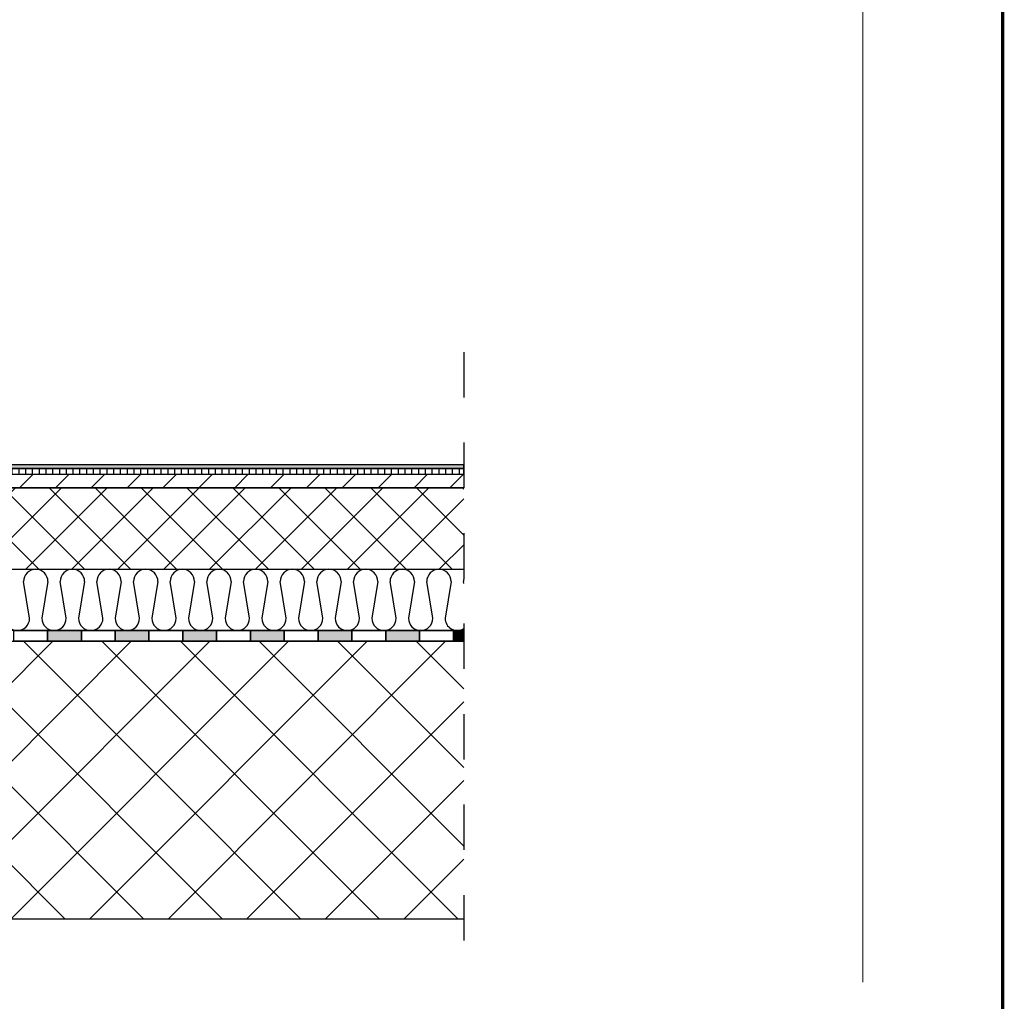
# Model space of a CAD drawing. Units: millimetres. Extents: x 3035.91 to 3042.61, y 865.51 to 873.2.
# Drawn here: x 3040.43 to 3042.61, y 868.87 to 871.04 of the extents above; entities that cross this region are included whole.
import ezdxf

# ---------------------------------------------------------------- set-up
doc = ezdxf.new("R2010")
doc.units = ezdxf.units.MM
doc.linetypes.add('CRTAP1', pattern=[0.4, 0.2, -0.1, 0, -0.1])
for name, color, linetype in [('kema detaili_ČRTE', 250, 'Continuous'), ('Layer 1', 7, 'Continuous'), ('SRAFURA', 252, 'Continuous')]:
    doc.layers.add(name, color=color, linetype=linetype)

# ---------------------------------------------------------------- blocks, each defined once
blk = doc.blocks.new('M1New Block')
at = {"layer": 'kema detaili_ČRTE', "linetype": 'Continuous', "ltscale": 0.1}
h = blk.add_hatch(color=253, dxfattribs=at)
h.dxf.hatch_style = 1
h.paths.add_polyline_path([(-7.3698, 99.9931), (-7.3698, 100.0117), (-7.4292, 100.0117), (-7.4292, 99.9931)])
h = blk.add_hatch(color=253, dxfattribs=at)
h.dxf.hatch_style = 1
h.paths.add_polyline_path([(-7.2511, 99.9931), (-7.2511, 100.0117), (-7.3105, 100.0117), (-7.3105, 99.9931)])
h = blk.add_hatch(color=253, dxfattribs=at)
h.dxf.hatch_style = 1
h.paths.add_polyline_path([(-7.1324, 99.9931), (-7.1324, 100.0117), (-7.1918, 100.0117), (-7.1918, 99.9931)])
h = blk.add_hatch(color=253, dxfattribs=at)
h.dxf.hatch_style = 1
h.paths.add_polyline_path([(-7.0137, 99.9931), (-7.0137, 100.0117), (-7.0731, 100.0117), (-7.0731, 99.9931)])
h = blk.add_hatch(color=253, dxfattribs=at)
h.dxf.hatch_style = 1
h.paths.add_polyline_path([(-6.8951, 99.9931), (-6.8951, 100.0117), (-6.9544, 100.0117), (-6.9544, 99.9931)])
h = blk.add_hatch(color=253, dxfattribs=at)
h.dxf.hatch_style = 1
h.paths.add_polyline_path([(-6.7764, 99.9931), (-6.7764, 100.0117), (-6.8357, 100.0117), (-6.8357, 99.9931)])
h = blk.add_hatch(color=253, dxfattribs=at)
h.dxf.hatch_style = 1
h.paths.add_polyline_path([(-6.6988, 99.9931), (-6.6988, 100.0117), (-6.717, 100.0117), (-6.717, 99.9931)])
at = {"layer": 'kema detaili_ČRTE', "color": 250, "linetype": 'Continuous', "ltscale": 0.1}
for points in [[(-7.4885, 99.9931), (-7.4885, 100.0117), (-7.4292, 100.0117), (-7.4292, 99.9931)], [(-7.4292, 99.9931), (-7.4292, 100.0117), (-7.3698, 100.0117), (-7.3698, 99.9931)], [(-7.3698, 99.9931), (-7.3698, 100.0117), (-7.3105, 100.0117), (-7.3105, 99.9931)], [(-7.3105, 99.9931), (-7.3105, 100.0117), (-7.2511, 100.0117), (-7.2511, 99.9931)], [(-7.2511, 99.9931), (-7.2511, 100.0117), (-7.1918, 100.0117), (-7.1918, 99.9931)], [(-7.1918, 99.9931), (-7.1918, 100.0117), (-7.1324, 100.0117), (-7.1324, 99.9931)], [(-7.1324, 99.9931), (-7.1324, 100.0117), (-7.0731, 100.0117), (-7.0731, 99.9931)], [(-7.0731, 99.9931), (-7.0731, 100.0117), (-7.0137, 100.0117), (-7.0137, 99.9931)], [(-7.0137, 99.9931), (-7.0137, 100.0117), (-6.9544, 100.0117), (-6.9544, 99.9931)], [(-6.9544, 99.9931), (-6.9544, 100.0117), (-6.8951, 100.0117), (-6.8951, 99.9931)], [(-6.8951, 99.9931), (-6.8951, 100.0117), (-6.8357, 100.0117), (-6.8357, 99.9931)], [(-6.8357, 99.9931), (-6.8357, 100.0117), (-6.7764, 100.0117), (-6.7764, 99.9931)], [(-6.7764, 99.9931), (-6.7764, 100.0117), (-6.717, 100.0117), (-6.717, 99.9931)]]:
    blk.add_lwpolyline(points, close=True, dxfattribs=at)
blk = doc.blocks.new('M2New Block')
at = {"layer": 'SRAFURA'}
for p, q in [((-7.4605, 100.0335), (-7.4713, 100.0979)), ((-7.4284, 100.0979), (-7.4391, 100.0335)), ((-7.3962, 100.0335), (-7.4069, 100.0979)), ((-7.3641, 100.0979), (-7.3748, 100.0335)), ((-7.3319, 100.0335), (-7.3426, 100.0979)), ((-7.2997, 100.0979), (-7.3105, 100.0335)), ((-7.2676, 100.0335), (-7.2783, 100.0979)), ((-7.2354, 100.0979), (-7.2461, 100.0335)), ((-7.2032, 100.0335), (-7.214, 100.0979)), ((-7.1711, 100.0979), (-7.1818, 100.0335)), ((-7.1389, 100.0335), (-7.1496, 100.0979)), ((-7.1068, 100.0979), (-7.1175, 100.0335)), ((-7.0746, 100.0335), (-7.0853, 100.0979)), ((-7.0424, 100.0979), (-7.0532, 100.0335)), ((-7.0103, 100.0335), (-7.021, 100.0979)), ((-6.9781, 100.0979), (-6.9888, 100.0335)), ((-6.946, 100.0335), (-6.9567, 100.0979)), ((-6.9138, 100.0979), (-6.9245, 100.0335)), ((-6.8816, 100.0335), (-6.8923, 100.0979)), ((-6.8495, 100.0979), (-6.8602, 100.0335)), ((-6.8173, 100.0335), (-6.828, 100.0979)), ((-6.7851, 100.0979), (-6.7959, 100.0335)), ((-6.753, 100.0335), (-6.7637, 100.0979)), ((-6.7208, 100.0979), (-6.7315, 100.0335)), ((-6.6988, 100.0943), (-6.6994, 100.0979))]:
    blk.add_line(p, q, dxfattribs=at)
for centre, start, end in [((-7.4498, 100.0979), 0, 180), ((-7.3855, 100.0979), 0, 180), ((-7.3212, 100.0979), 0, 180), ((-7.2568, 100.0979), 0, 180), ((-7.1925, 100.0979), 0, 180), ((-7.1282, 100.0979), 0, 180), ((-7.0639, 100.0979), 0, 180), ((-6.9996, 100.0979), 0, 180), ((-6.9352, 100.0979), 0, 180), ((-6.8709, 100.0979), 0, 180), ((-6.8066, 100.0979), 0, 180), ((-6.7423, 100.0979), 0, 180), ((-6.6779, 100.0979), 166.4899, 180), ((-7.482, 100.0335), 180, 0), ((-7.4177, 100.0335), 180, 0), ((-7.3533, 100.0335), 180, 0), ((-7.289, 100.0335), 180, 0), ((-7.2247, 100.0335), 180, 0), ((-7.1604, 100.0335), 180, 0), ((-7.096, 100.0335), 180, 0), ((-7.0317, 100.0335), 180, 0), ((-6.9674, 100.0335), 180, 0), ((-6.9031, 100.0335), 180, 0), ((-6.8387, 100.0335), 180, 0), ((-6.7744, 100.0335), 180, 0), ((-6.7101, 100.0335), 180, 301.8482)]:
    blk.add_arc(centre, 0.0214, start, end, dxfattribs=at)

msp = doc.modelspace()

# ---------------------------------------------------------------- hatches: boundary and pattern name
at = {"layer": 'kema detaili_ČRTE', "linetype": 'Continuous', "ltscale": 0.1}
h = msp.add_hatch(dxfattribs=at)
h.set_pattern_fill('ZIGZAG', color=256, scale=0.0756)
h.set_pattern_definition([(0, (2984.264806, 768.0933525), (0.00945, 0.00945), [0.00945, -0.00945]), (90, (2984.274256, 768.0933525), (-0.00945, 0.00945), [0.00945, -0.00945])])
h.paths.add_polyline_path([(3040.7687, 870.0433), (3041.2401, 870.0433), (3041.416, 870.0433), (3041.416, 870.0515), (3041.2401, 870.0515), (3040.7687, 870.0515), (3040.2974, 870.0515), (3039.8261, 870.0515), (3039.3547, 870.0515), (3038.8834, 870.0515), (3038.8834, 870.0433), (3039.3547, 870.0433), (3039.8261, 870.0433), (3040.2974, 870.0433)])
h = msp.add_hatch(dxfattribs=at)
h.set_pattern_fill('NET', color=256, scale=0.11984)
h.set_pattern_definition([(0, (2977.351866, 727.704984), (0, 0.01498), []), (90, (2977.351866, 727.704984), (-0.01498, 9e-19), [])])
h.paths.add_polyline_path([(3039.8261, 870.0433), (3040.2974, 870.0433), (3040.7687, 870.0433), (3041.2401, 870.0433), (3041.416, 870.0433), (3041.416, 870.0309), (3038.8834, 870.0309), (3038.8834, 870.0433), (3039.3547, 870.0433)])
h = msp.add_hatch(dxfattribs=at)
h.set_pattern_fill('ANSI31', color=250, scale=0.44856)
h.set_pattern_definition([(45, (3049.85643, 743.670453), (-0.039647477, 0.039647477), [])])
h.paths.add_polyline_path([(3041.416, 870.0309), (3038.8834, 870.0309), (3038.8834, 870.0008), (3038.9069, 870.0008), (3038.9343, 870.0008), (3041.416, 870.0008)])
at = {"layer": 'SRAFURA'}
h = msp.add_hatch(dxfattribs=at)
h.set_pattern_fill('ANSI37', color=256, scale=0.57456)
h.set_pattern_definition([(45, (3049.85703, 743.534064), (-0.05078441, 0.05078441), []), (135, (3049.85703, 743.534064), (-0.05078441, -0.05078441), [])])
h.paths.add_polyline_path([(3038.9343, 870.0008), (3038.9343, 869.8208), (3041.416, 869.8208), (3041.416, 870.0008)])
h = msp.add_hatch(dxfattribs=at)
h.set_pattern_fill('ANSI37', color=256, scale=0.9828)
h.set_pattern_definition([(45, (3049.85643, 743.67045), (-0.08686807, 0.08686807), []), (135, (3049.85643, 743.67045), (-0.08686807, -0.08686807), [])])
h.paths.add_polyline_path([(3041.416, 869.6617), (3038.2972, 869.6617), (3038.2972, 869.0487), (3041.416, 869.0487)])

# ---------------------------------------------------------------- linework, layer by layer
at = {"linetype": 'CRTAP1', "ltscale": 0.5}
msp.add_line((3041.416, 870.3007), (3041.416, 868.9682), dxfattribs=at)
for p, q in [((3038.2972, 869.6617), (3041.416, 869.6617)), ((3038.2972, 869.0487), (3041.416, 869.0487))]:
    msp.add_line(p, q)
at = {"const_width": 0.007}
msp.add_lwpolyline([(3042.6078, 865.5095), (3037.3578, 865.5095), (3037.3578, 873.2012), (3042.6078, 873.2012), (3042.6078, 865.5095)], dxfattribs=at)
at = {"layer": 'kema detaili_ČRTE', "color": 250, "linetype": 'Continuous', "ltscale": 0.1}
for p, q in [((3041.416, 870.0433), (3038.8834, 870.0433)), ((3040.7687, 870.0515), (3040.2974, 870.0515)), ((3040.2974, 870.0433), (3040.7687, 870.0433)), ((3041.2401, 870.0515), (3040.7687, 870.0515)), ((3040.7687, 870.0433), (3041.2401, 870.0433)), ((3041.416, 870.0515), (3041.2401, 870.0515)), ((3041.2401, 870.0433), (3041.416, 870.0433)), ((3041.416, 870.0433), (3041.416, 870.0515)), ((3041.416, 870.0309), (3041.416, 870.0433)), ((3038.8834, 870.0309), (3041.416, 870.0309)), ((3038.8834, 870.0309), (3041.416, 870.0309)), ((3041.416, 870.0163), (3041.416, 870.0008)), ((3041.416, 870.0008), (3038.8834, 870.0008)), ((3038.9069, 870.0008), (3041.416, 870.0008)), ((3038.9069, 869.8208), (3041.416, 869.8208)), ((3041.416, 869.6853), (3038.9255, 869.6853))]:
    msp.add_line(p, q, dxfattribs=at)
at = {"layer": 'Layer 1', "color": 250, "lineweight": 9, "true_color": 0x231f20}
msp.add_lwpolyline([(3042.2982, 868.9084), (3042.2982, 872.1895)], dxfattribs=at)

# ---------------------------------------------------------------- block references
at = {"layer": 'kema detaili_ČRTE', "color": 250, "linetype": 'Continuous', "ltscale": 0.1, "xscale": 1.26, "yscale": 1.26, "zscale": 1.26}
for name in ['M1New Block', 'M2New Block']:
    msp.add_blockref(name, (3049.8564, 743.6705), dxfattribs=at)

doc.saveas('drawing.dxf')
